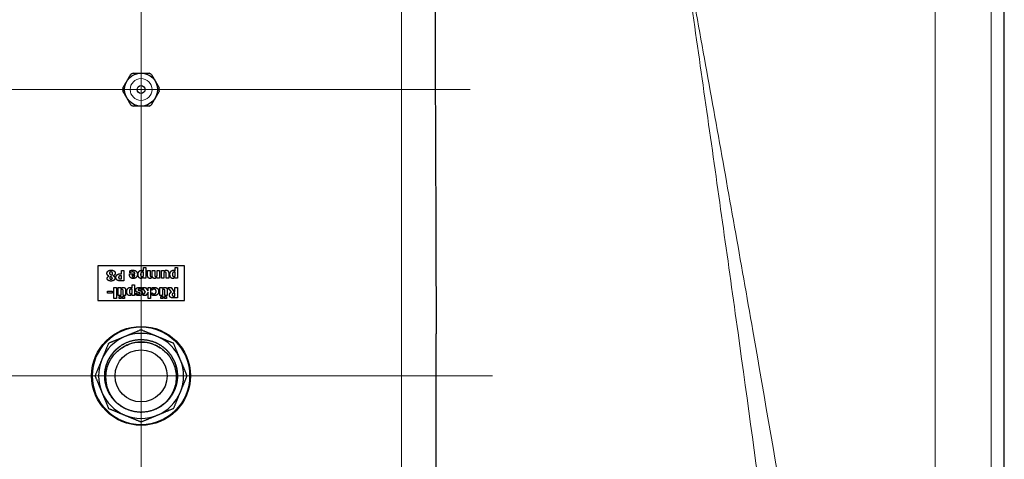
# Model space of a CAD drawing. Units: millimetres. Extents: x 0 to 15750, y 0 to 22275.
# Drawn here: x 9810 to 10377, y 13181 to 13434 of the extents above; entities that cross this region are included whole.
import ezdxf

# ---------------------------------------------------------------- set-up
doc = ezdxf.new("R2010")
doc.units = ezdxf.units.MM
doc.header["$LTSCALE"] = 75
doc.layers.add('Mittelpunktmarkierung (ISO)', color=5, linetype='Continuous', lineweight=9, true_color=0x0000ff)
doc.layers.add('Tangential', color=7, linetype='Continuous', lineweight=9, true_color=0xbfbfbf)
doc.layers.add('Sichtbar (ISO)', color=7, linetype='Continuous', lineweight=25)

msp = doc.modelspace()

# ---------------------------------------------------------------- linework, layer by layer
at = {"layer": 'Mittelpunktmarkierung (ISO)', "linetype": 'Continuous'}
for p, q in [((9879.98, 13696.23), (9879.98, 13290.94)), ((9879.98, 13583.33), (9879.98, 13203.83)), ((9879.98, 13431.08), (9879.98, 13026.08)), ((10069.73, 13393.58), (9690.23, 13393.58)), ((9879.98, 13272.09), (9879.98, 12515.07)), ((10082.48, 13228.58), (9677.48, 13228.58))]:
    msp.add_line(p, q, dxfattribs=at)
at = {"layer": 'Sichtbar (ISO)'}
for p, q in [((10377.48, 12537.58), (10377.48, 14449.58)), ((9904.98, 13292.08), (9854.98, 13292.08)), ((9854.98, 13292.08), (9854.98, 13272.08)), ((9881.31, 13291.01), (9882.72, 13291.01)), ((9881.31, 13289.13), (9881.31, 13291.01)), ((9882.72, 13291.01), (9882.72, 13284.83)), ((9899.65, 13291.01), (9901.06, 13291.01)), ((9899.65, 13289.13), (9899.65, 13291.01)), ((9901.06, 13291.01), (9901.06, 13284.83)), ((9904.98, 13272.08), (9904.98, 13292.08)), ((9861.48, 13286.09), (9861.48, 13286.11)), ((9863.96, 13286.31), (9863.96, 13286.28)), ((9867.83, 13287.39), (9868.62, 13287.39)), ((9868.4, 13284.47), (9868.62, 13284.47)), ((9868.62, 13286.27), (9868.51, 13286.27)), ((9868.62, 13289.36), (9870.12, 13289.36)), ((9868.62, 13287.39), (9868.62, 13289.36)), ((9868.62, 13284.47), (9868.62, 13286.27)), ((9870.12, 13289.36), (9870.12, 13283.36)), ((9873.35, 13287.36), (9876.44, 13287.36)), ((9873.35, 13286.85), (9873.35, 13287.36)), ((9873.43, 13287.94), (9873.43, 13289.1)), ((9873.58, 13287.94), (9873.43, 13287.94)), ((9876.45, 13286.51), (9874.74, 13286.51)), ((9881.31, 13286.05), (9881.31, 13288.32)), ((9881.31, 13284.83), (9881.31, 13285.31)), ((9882.72, 13284.83), (9881.31, 13284.83)), ((9883.76, 13289.36), (9885.18, 13289.36)), ((9883.76, 13286.41), (9883.76, 13289.36)), ((9885.18, 13289.36), (9885.18, 13287.09)), ((9886.47, 13289.36), (9887.89, 13289.36)), ((9886.47, 13286.15), (9886.47, 13289.36)), ((9887.89, 13289.36), (9887.89, 13287.09)), ((9889.18, 13289.36), (9890.59, 13289.36)), ((9889.18, 13286.15), (9889.18, 13289.36)), ((9889.18, 13284.83), (9889.18, 13285.33)), ((9890.59, 13284.83), (9889.18, 13284.83)), ((9890.59, 13289.36), (9890.59, 13284.83)), ((9891.66, 13289.36), (9893.07, 13289.36)), ((9891.66, 13284.83), (9891.66, 13289.36)), ((9893.07, 13284.83), (9891.66, 13284.83)), ((9893.07, 13289.36), (9893.07, 13288.85)), ((9893.07, 13288.04), (9893.07, 13284.83)), ((9894.48, 13284.83), (9894.48, 13287.08)), ((9895.9, 13284.83), (9894.48, 13284.83)), ((9895.9, 13287.78), (9895.9, 13284.83)), ((9899.65, 13286.05), (9899.65, 13288.32)), ((9899.65, 13284.83), (9899.65, 13285.31)), ((9901.06, 13284.83), (9899.65, 13284.83)), ((9864.33, 13279.48), (9865.74, 13279.48)), ((9864.33, 13273.21), (9864.33, 13279.48)), ((9865.74, 13279.48), (9865.74, 13273.21)), ((9866.82, 13279.48), (9868.23, 13279.48)), ((9866.82, 13274.95), (9866.82, 13279.48)), ((9870.12, 13283.36), (9867.79, 13283.36)), ((9868.23, 13279.48), (9868.23, 13278.98)), ((9874.81, 13281.13), (9876.22, 13281.13)), ((9874.81, 13279.25), (9874.81, 13281.13)), ((9874.81, 13276.17), (9874.81, 13278.44)), ((9876.22, 13281.13), (9876.22, 13274.95)), ((9880.76, 13279.23), (9880.76, 13278.04)), ((9880.9, 13279.48), (9882.58, 13279.48)), ((9882.61, 13276.9), (9880.9, 13279.48)), ((9882.58, 13279.48), (9883.81, 13277.51)), ((9884.02, 13279.48), (9885.43, 13279.48)), ((9884.02, 13277.8), (9884.02, 13279.48)), ((9885.43, 13279.48), (9885.43, 13273.21)), ((9886.11, 13278.04), (9886.11, 13279.25)), ((9890.87, 13279.48), (9892.28, 13279.48)), ((9890.87, 13274.95), (9890.87, 13279.48)), ((9892.28, 13279.48), (9892.28, 13278.98)), ((9895.43, 13279.48), (9897.26, 13279.48)), ((9897.45, 13276.92), (9895.43, 13279.48)), ((9897.26, 13279.48), (9898.93, 13277.27)), ((9899.48, 13279.48), (9900.97, 13279.48)), ((9899.48, 13277.27), (9899.48, 13279.48)), ((9900.97, 13279.48), (9900.97, 13273.48)), ((9860.68, 13277.39), (9863.35, 13277.39)), ((9860.68, 13276.27), (9860.68, 13277.39)), ((9863.35, 13276.27), (9860.68, 13276.27)), ((9863.35, 13277.39), (9863.35, 13276.27)), ((9865.74, 13273.21), (9864.33, 13273.21)), ((9868.23, 13274.95), (9866.82, 13274.95)), ((9867.41, 13274.31), (9868.56, 13274.31)), ((9867.41, 13273.21), (9867.41, 13274.31)), ((9868.56, 13273.21), (9867.41, 13273.21)), ((9868.23, 13278.16), (9868.23, 13274.95)), ((9868.56, 13274.31), (9868.56, 13273.21)), ((9869.35, 13274.31), (9870.5, 13274.31)), ((9869.35, 13273.21), (9869.35, 13274.31)), ((9870.5, 13273.21), (9869.35, 13273.21)), ((9869.64, 13274.95), (9869.64, 13277.2)), ((9871.06, 13274.95), (9869.64, 13274.95)), ((9870.5, 13274.31), (9870.5, 13273.21)), ((9871.06, 13277.9), (9871.06, 13274.95)), ((9874.81, 13274.95), (9874.81, 13275.43)), ((9876.22, 13274.95), (9874.81, 13274.95)), ((9877.09, 13276.3), (9877.2, 13276.3)), ((9877.09, 13275.15), (9877.09, 13276.3)), ((9880.76, 13278.04), (9880.65, 13278.04)), ((9881.02, 13274.95), (9882.61, 13276.9)), ((9882.69, 13274.95), (9881.02, 13274.95)), ((9884.02, 13276.72), (9882.69, 13274.95)), ((9883.81, 13277.51), (9884.02, 13277.8)), ((9884.02, 13273.21), (9884.02, 13276.72)), ((9885.43, 13273.21), (9884.02, 13273.21)), ((9886.29, 13278.04), (9886.11, 13278.04)), ((9886.11, 13276.4), (9886.29, 13276.4)), ((9886.11, 13275.19), (9886.11, 13276.4)), ((9892.28, 13274.95), (9890.87, 13274.95)), ((9891.45, 13274.31), (9892.61, 13274.31)), ((9891.45, 13273.21), (9891.45, 13274.31)), ((9892.61, 13273.21), (9891.45, 13273.21)), ((9892.28, 13278.16), (9892.28, 13274.95)), ((9892.61, 13274.31), (9892.61, 13273.21)), ((9893.39, 13274.31), (9894.55, 13274.31)), ((9893.39, 13273.21), (9893.39, 13274.31)), ((9894.55, 13273.21), (9893.39, 13273.21)), ((9893.68, 13274.95), (9893.68, 13277.2)), ((9895.1, 13274.95), (9893.68, 13274.95)), ((9894.55, 13274.31), (9894.55, 13273.21)), ((9895.1, 13277.9), (9895.1, 13274.95)), ((9900.97, 13273.48), (9898.56, 13273.48)), ((9898.93, 13277.27), (9899.48, 13277.27)), ((9898.97, 13274.58), (9899.48, 13274.58)), ((9899.48, 13276.19), (9899.04, 13276.19)), ((9899.48, 13274.58), (9899.48, 13276.19)), ((9854.98, 13272.08), (9904.98, 13272.08)), ((10049.98, 13050.15), (10049.98, 13252.8))]:
    msp.add_line(p, q, dxfattribs=at)
for centre, radius in [((9879.98, 13393.58), 9.5), ((9879.98, 13393.58), 2.25), ((9879.98, 13228.58), 28.5), ((9879.98, 13228.58), 15)]:
    msp.add_circle(centre, radius, dxfattribs=at)
for centre, radius, start, end in [((9879.98, 13393.58), 10.55, 115.7796, 124.2204), ((9879.98, 13393.58), 10.55, 55.7796, 64.2204), ((9879.98, 13393.58), 10.55, 175.7796, 184.2204), ((9879.98, 13393.58), 10.55, 355.7796, 4.2204), ((9879.98, 13393.58), 10.55, 235.7796, 244.2204), ((9879.98, 13393.58), 10.55, 295.7796, 304.2204), ((9879.98, 13228.58), 24.5, 112.5517, 157.5517), ((9879.98, 13228.58), 24.5, 67.5517, 112.5517), ((9879.98, 13228.58), 24.5, 22.5517, 67.5517), ((9879.98, 13228.58), 24.5, 157.5517, 202.5517), ((9879.98, 13228.58), 24.5, 337.5517, 22.5517), ((9879.98, 13228.58), 24.5, 202.5517, 247.5517), ((9879.98, 13228.58), 24.5, 292.5517, 337.5517), ((9879.98, 13228.58), 24.5, 247.5517, 292.5517), ((9879.98, 13228.58), 20.95, 268.6265, 271.3735)]:
    msp.add_arc(centre, radius, start, end, dxfattribs=at)
for points, knots in [([(10049.98, 13734.36), (10049.98, 13714.91), (10049.93, 13695.28), (10049.76, 13644.36), (10049.61, 13613.08), (10049.4, 13551.92), (10049.34, 13522.04), (10049.34, 13465.13), (10049.4, 13435.25), (10049.61, 13374.09), (10049.76, 13342.8), (10049.93, 13291.89), (10049.98, 13272.26), (10049.98, 13252.8)], [11.714448, 11.714448, 11.714448, 11.714448, 17.074173, 17.074173, 25.61126, 25.61126, 34.148346, 34.148346, 42.685433, 42.685433, 51.22252, 51.22252, 56.582245, 56.582245, 56.582245, 56.582245]), ([(9866.43, 13242.81), (9867.71, 13243.95), (9869.88, 13245.64), (9875.24, 13247.63), (9877.6, 13248.06), (9882.36, 13248.06), (9884.71, 13247.63), (9890.07, 13245.64), (9892.24, 13243.95), (9893.53, 13242.81)], [-1.765684, -1.765684, -1.765684, -1.765684, -1.250199, -1.250199, -0.882837, -0.882837, -0.515472, -0.515472, 0, 0, 0, 0]), ([(9865.29, 13213.87), (9863.92, 13215.35), (9862.76, 13217.01), (9860.96, 13220.65), (9860.33, 13222.62), (9859.79, 13225.95), (9859.71, 13227.28), (9859.8, 13229.92), (9859.98, 13231.23), (9860.76, 13234.52), (9861.54, 13236.45), (9863.64, 13239.94), (9864.93, 13241.48), (9866.43, 13242.81)], [-3.2531, -3.2531, -3.2531, -3.2531, -2.639692, -2.639692, -2.01986, -2.01986, -1.619589, -1.619589, -1.222018, -1.222018, -0.599375, -0.599375, 0, 0, 0, 0]), ([(9893.53, 13242.81), (9895.03, 13241.48), (9896.31, 13239.93), (9898.42, 13236.44), (9899.2, 13234.51), (9899.98, 13231.22), (9900.15, 13229.91), (9900.25, 13227.27), (9900.17, 13225.94), (9899.63, 13222.61), (9898.99, 13220.64), (9897.19, 13217.01), (9896.04, 13215.35), (9894.66, 13213.87)], [-3.210612, -3.210612, -3.210612, -3.210612, -2.618608, -2.618608, -2.003617, -2.003617, -1.611248, -1.611248, -1.216178, -1.216178, -0.604915, -0.604915, 0, 0, 0, 0]), ([(9879.48, 13207.63), (9876.82, 13207.7), (9874.2, 13208.28), (9870.33, 13209.97), (9868.98, 13210.75), (9866.86, 13212.35), (9866.03, 13213.08), (9865.29, 13213.87)], [-1.563794, -1.563794, -1.563794, -1.563794, -0.782491, -0.782491, -0.324673, -0.324673, 0, 0, 0, 0]), ([(9894.66, 13213.87), (9893.92, 13213.08), (9893.1, 13212.35), (9890.97, 13210.75), (9889.62, 13209.97), (9885.76, 13208.28), (9883.14, 13207.7), (9880.48, 13207.63)], [-1.596616, -1.596616, -1.596616, -1.596616, -1.265056, -1.265056, -0.797523, -0.797523, 0, 0, 0, 0])]:
    msp.add_open_spline(points, degree=3, knots=knots, dxfattribs=at)
for points, weights in [([(9869.46, 13394.36), (9870.66, 13396.45), (9871.75, 13398.33)], [1.54667656241, 1.63215079349, 1.63215079349]), ([(9871.75, 13398.33), (9872.84, 13400.22), (9874.04, 13402.31)], [1.63215079349, 1.63215079349, 1.54667656241]), ([(9875.39, 13403.08), (9877.8, 13403.08), (9879.98, 13403.08)], [1.54667656241, 1.63215079349, 1.63215079349]), ([(9879.98, 13403.08), (9882.15, 13403.08), (9884.57, 13403.08)], [1.63215079349, 1.63215079349, 1.54667656241]), ([(9885.91, 13402.31), (9887.12, 13400.22), (9888.21, 13398.33)], [1.54667656241, 1.63215079349, 1.63215079349]), ([(9888.21, 13398.33), (9889.29, 13396.45), (9890.5, 13394.36)], [1.63215079349, 1.63215079349, 1.54667656241]), ([(9871.75, 13388.83), (9870.66, 13390.72), (9869.46, 13392.81)], [1.63215079349, 1.63215079349, 1.54667656241]), ([(9890.5, 13392.81), (9889.29, 13390.72), (9888.21, 13388.83)], [1.54667656241, 1.63215079349, 1.63215079349]), ([(9874.04, 13384.86), (9872.84, 13386.95), (9871.75, 13388.83)], [1.54667656241, 1.63215079349, 1.63215079349]), ([(9888.21, 13388.83), (9887.12, 13386.95), (9885.91, 13384.86)], [1.63215079349, 1.63215079349, 1.54667656241]), ([(9879.98, 13384.08), (9877.8, 13384.08), (9875.39, 13384.08)], [1.63215079349, 1.63215079349, 1.54667656241]), ([(9884.57, 13384.08), (9882.15, 13384.08), (9879.98, 13384.08)], [1.54667656241, 1.63215079349, 1.63215079349]), ([(9870.58, 13251.21), (9866.08, 13249.34), (9861.21, 13247.32)], [1.67285161302, 1.67285161302, 1.6066633488]), ([(9879.95, 13255.1), (9875.08, 13253.08), (9870.58, 13251.21)], [1.6066633488, 1.67285161302, 1.67285161302]), ([(9889.33, 13251.23), (9884.83, 13253.09), (9879.95, 13255.1)], [1.67285161302, 1.67285161302, 1.6066633488]), ([(9898.71, 13247.35), (9893.84, 13249.37), (9889.33, 13251.23)], [1.6066633488, 1.67285161302, 1.67285161302]), ([(9861.21, 13247.32), (9859.2, 13242.44), (9857.33, 13237.94)], [1.6066633488, 1.67285161302, 1.67285161302]), ([(9902.6, 13237.98), (9900.74, 13242.48), (9898.71, 13247.35)], [1.67285161302, 1.67285161302, 1.6066633488]), ([(9857.33, 13237.94), (9855.47, 13233.43), (9853.46, 13228.56)], [1.67285161302, 1.67285161302, 1.6066633488]), ([(9906.5, 13228.61), (9904.47, 13233.48), (9902.6, 13237.98)], [1.6066633488, 1.67285161302, 1.67285161302]), ([(9853.46, 13228.56), (9855.48, 13223.69), (9857.35, 13219.19)], [1.6066633488, 1.67285161302, 1.67285161302]), ([(9902.62, 13219.23), (9904.48, 13223.73), (9906.5, 13228.61)], [1.67285161302, 1.67285161302, 1.6066633488]), ([(9857.35, 13219.19), (9859.22, 13214.69), (9861.24, 13209.81)], [1.67285161302, 1.67285161302, 1.6066633488]), ([(9898.75, 13209.85), (9900.76, 13214.72), (9902.62, 13219.23)], [1.6066633488, 1.67285161302, 1.67285161302]), ([(9861.24, 13209.81), (9866.12, 13207.8), (9870.62, 13205.94)], [1.6066633488, 1.67285161302, 1.67285161302]), ([(9870.62, 13205.94), (9875.13, 13204.08), (9880, 13202.06)], [1.67285161302, 1.67285161302, 1.6066633488]), ([(9880, 13202.06), (9884.87, 13204.09), (9889.37, 13205.96)], [1.6066633488, 1.67285161302, 1.67285161302]), ([(9889.37, 13205.96), (9893.87, 13207.83), (9898.75, 13209.85)], [1.67285161302, 1.67285161302, 1.6066633488])]:
    msp.add_rational_spline(points, weights, degree=2, dxfattribs=at)
for points in [[(9860.32, 13287.69), (9860.32, 13288.07), (9860.64, 13288.74), (9860.95, 13288.98)], [(9861.48, 13286.11), (9860.89, 13286.35), (9860.32, 13287.14), (9860.32, 13287.69)], [(9860.48, 13284.74), (9860.48, 13285.16), (9860.97, 13285.85), (9861.48, 13286.09)], [(9861.04, 13283.65), (9860.77, 13283.85), (9860.48, 13284.41), (9860.48, 13284.74)], [(9860.95, 13288.98), (9861.25, 13289.22), (9862.14, 13289.5), (9862.7, 13289.5)], [(9862.1, 13288.31), (9861.96, 13288.22), (9861.81, 13287.97), (9861.81, 13287.75)], [(9861.81, 13287.75), (9861.81, 13287.45), (9862.06, 13287.14), (9862.47, 13286.94)], [(9862.24, 13285.75), (9862.09, 13285.54), (9861.94, 13285.16), (9861.94, 13284.91)], [(9861.94, 13284.91), (9861.94, 13284.61), (9862.34, 13284.24), (9862.69, 13284.24)], [(9862.64, 13288.47), (9862.51, 13288.47), (9862.21, 13288.39), (9862.1, 13288.31)], [(9862.92, 13285.47), (9862.81, 13285.53), (9862.5, 13285.65), (9862.24, 13285.75)], [(9862.47, 13286.94), (9862.59, 13286.89), (9863.03, 13286.72), (9863.2, 13286.65)], [(9863.6, 13287.55), (9863.6, 13287.97), (9863.07, 13288.47), (9862.64, 13288.47)], [(9862.69, 13284.24), (9863.02, 13284.24), (9863.42, 13284.57), (9863.42, 13284.81)], [(9862.7, 13289.5), (9863.31, 13289.5), (9864.22, 13289.22), (9864.51, 13288.98)], [(9863.42, 13284.81), (9863.42, 13285.05), (9863.18, 13285.35), (9862.92, 13285.47)], [(9863.2, 13286.65), (9863.36, 13286.8), (9863.6, 13287.27), (9863.6, 13287.55)], [(9865.07, 13287.74), (9865.07, 13287.22), (9864.5, 13286.54), (9863.96, 13286.31)], [(9863.96, 13286.28), (9864.49, 13286.03), (9864.91, 13285.29), (9864.91, 13284.84)], [(9864.91, 13284.84), (9864.91, 13284.51), (9864.62, 13283.93), (9864.33, 13283.7)], [(9864.51, 13288.98), (9864.8, 13288.74), (9865.07, 13288.1), (9865.07, 13287.74)], [(9865.51, 13285.25), (9865.51, 13285.67), (9865.78, 13286.42), (9866.02, 13286.68)], [(9866.22, 13283.75), (9865.88, 13283.98), (9865.51, 13284.73), (9865.51, 13285.25)], [(9866.02, 13286.68), (9866.18, 13286.84), (9866.55, 13287.1), (9866.76, 13287.19)], [(9866.76, 13287.19), (9866.99, 13287.28), (9867.51, 13287.39), (9867.83, 13287.39)], [(9867.32, 13286.03), (9867.16, 13285.88), (9867.06, 13285.56), (9867.06, 13285.29)], [(9867.06, 13285.29), (9867.06, 13285.03), (9867.3, 13284.66), (9867.46, 13284.6)], [(9867.78, 13286.24), (9867.66, 13286.22), (9867.39, 13286.1), (9867.32, 13286.03)], [(9867.46, 13284.6), (9867.68, 13284.5), (9868.07, 13284.47), (9868.4, 13284.47)], [(9868.51, 13286.27), (9868.3, 13286.27), (9867.92, 13286.26), (9867.78, 13286.24)], [(9875.43, 13284.69), (9874.4, 13284.69), (9873.35, 13285.81), (9873.35, 13286.85)], [(9873.43, 13289.1), (9873.61, 13289.17), (9873.89, 13289.29), (9874.14, 13289.35)], [(9874.14, 13288.26), (9873.96, 13288.18), (9873.67, 13288), (9873.58, 13287.94)], [(9874.14, 13289.35), (9874.37, 13289.41), (9874.85, 13289.48), (9875.2, 13289.48)], [(9875.06, 13288.46), (9874.82, 13288.46), (9874.34, 13288.35), (9874.14, 13288.26)], [(9874.74, 13286.51), (9874.75, 13286.06), (9875.14, 13285.59), (9875.55, 13285.59)], [(9876.01, 13288.22), (9875.83, 13288.35), (9875.35, 13288.46), (9875.06, 13288.46)], [(9875.2, 13289.48), (9876.49, 13289.48), (9877.85, 13288.25), (9877.85, 13287.12)], [(9877.85, 13287.12), (9877.85, 13286.01), (9876.58, 13284.69), (9875.43, 13284.69)], [(9875.55, 13285.59), (9875.96, 13285.59), (9876.43, 13286.09), (9876.45, 13286.51)], [(9876.44, 13287.36), (9876.43, 13287.68), (9876.2, 13288.1), (9876.01, 13288.22)], [(9878.28, 13287.03), (9878.28, 13288.12), (9879.38, 13289.44), (9880.19, 13289.44)], [(9879.93, 13284.71), (9879.14, 13284.71), (9878.28, 13285.96), (9878.28, 13287.03)], [(9880.74, 13288.41), (9880.23, 13288.41), (9879.73, 13287.74), (9879.73, 13287.06)], [(9879.73, 13287.06), (9879.73, 13286.4), (9880.14, 13285.81), (9880.56, 13285.81)], [(9881.31, 13285.31), (9881, 13285.04), (9880.35, 13284.71), (9879.93, 13284.71)], [(9880.19, 13289.44), (9880.52, 13289.44), (9881.02, 13289.29), (9881.31, 13289.13)], [(9880.56, 13285.81), (9880.75, 13285.81), (9881.13, 13285.93), (9881.31, 13286.05)], [(9881.31, 13288.32), (9881.2, 13288.37), (9880.92, 13288.41), (9880.74, 13288.41)], [(9884.14, 13285.11), (9883.95, 13285.33), (9883.76, 13285.93), (9883.76, 13286.41)], [(9885.13, 13284.71), (9884.81, 13284.71), (9884.31, 13284.91), (9884.14, 13285.11)], [(9886.62, 13285.5), (9886.22, 13285.12), (9885.5, 13284.71), (9885.13, 13284.71)], [(9885.18, 13287.09), (9885.18, 13286.76), (9885.21, 13286.3), (9885.26, 13286.16)], [(9885.26, 13286.16), (9885.33, 13286.01), (9885.58, 13285.88), (9885.81, 13285.88)], [(9885.81, 13285.88), (9885.97, 13285.88), (9886.28, 13286.02), (9886.47, 13286.15)], [(9887.83, 13284.71), (9887.42, 13284.71), (9886.79, 13285.1), (9886.62, 13285.5)], [(9889.18, 13285.33), (9888.83, 13285.04), (9888.22, 13284.71), (9887.83, 13284.71)], [(9887.89, 13287.09), (9887.89, 13286.76), (9887.91, 13286.3), (9887.97, 13286.16)], [(9887.97, 13286.16), (9888.04, 13286.01), (9888.29, 13285.88), (9888.52, 13285.88)], [(9888.52, 13285.88), (9888.69, 13285.88), (9889.02, 13286.04), (9889.18, 13286.15)], [(9893.07, 13288.85), (9893.44, 13289.16), (9894.05, 13289.48), (9894.47, 13289.48)], [(9893.8, 13288.31), (9893.65, 13288.31), (9893.24, 13288.16), (9893.07, 13288.04)], [(9894.38, 13288.02), (9894.31, 13288.16), (9894.04, 13288.31), (9893.8, 13288.31)], [(9894.48, 13287.08), (9894.48, 13287.43), (9894.44, 13287.87), (9894.38, 13288.02)], [(9894.47, 13289.48), (9895.14, 13289.48), (9895.9, 13288.63), (9895.9, 13287.78)], [(9896.62, 13287.03), (9896.62, 13288.12), (9897.72, 13289.44), (9898.53, 13289.44)], [(9898.27, 13284.71), (9897.48, 13284.71), (9896.62, 13285.96), (9896.62, 13287.03)], [(9899.08, 13288.41), (9898.57, 13288.41), (9898.07, 13287.74), (9898.07, 13287.06)], [(9898.07, 13287.06), (9898.07, 13286.4), (9898.48, 13285.81), (9898.9, 13285.81)], [(9899.65, 13285.31), (9899.34, 13285.04), (9898.69, 13284.71), (9898.27, 13284.71)], [(9898.53, 13289.44), (9898.86, 13289.44), (9899.37, 13289.29), (9899.65, 13289.13)], [(9898.9, 13285.81), (9899.09, 13285.81), (9899.47, 13285.93), (9899.65, 13286.05)], [(9899.65, 13288.32), (9899.54, 13288.37), (9899.26, 13288.41), (9899.08, 13288.41)], [(9862.69, 13283.22), (9862.14, 13283.22), (9861.31, 13283.46), (9861.04, 13283.65)], [(9864.33, 13283.7), (9864.06, 13283.48), (9863.21, 13283.22), (9862.69, 13283.22)], [(9867.79, 13283.36), (9867.28, 13283.36), (9866.53, 13283.55), (9866.22, 13283.75)], [(9868.23, 13278.98), (9868.6, 13279.28), (9869.21, 13279.6), (9869.63, 13279.6)], [(9868.96, 13278.43), (9868.81, 13278.43), (9868.4, 13278.29), (9868.23, 13278.16)], [(9869.54, 13278.14), (9869.47, 13278.29), (9869.2, 13278.43), (9868.96, 13278.43)], [(9869.63, 13279.6), (9870.3, 13279.6), (9871.06, 13278.75), (9871.06, 13277.9)], [(9871.78, 13277.15), (9871.78, 13278.24), (9872.88, 13279.56), (9873.69, 13279.56)], [(9874.24, 13278.53), (9873.73, 13278.53), (9873.23, 13277.86), (9873.23, 13277.18)], [(9873.69, 13279.56), (9874.02, 13279.56), (9874.52, 13279.41), (9874.81, 13279.25)], [(9874.81, 13278.44), (9874.69, 13278.49), (9874.42, 13278.53), (9874.24, 13278.53)], [(9876.89, 13278.06), (9876.89, 13278.38), (9877.18, 13278.96), (9877.46, 13279.15)], [(9877.46, 13279.15), (9877.75, 13279.37), (9878.54, 13279.6), (9879.08, 13279.6)], [(9879.08, 13278.63), (9878.78, 13278.63), (9878.32, 13278.45), (9878.32, 13278.25)], [(9879.08, 13279.6), (9879.58, 13279.6), (9880.47, 13279.38), (9880.76, 13279.23)], [(9880.06, 13278.41), (9879.86, 13278.5), (9879.37, 13278.63), (9879.08, 13278.63)], [(9880.65, 13278.04), (9880.54, 13278.12), (9880.29, 13278.31), (9880.06, 13278.41)], [(9886.11, 13279.25), (9886.23, 13279.3), (9886.54, 13279.44), (9886.71, 13279.48)], [(9886.7, 13278.38), (9886.56, 13278.3), (9886.36, 13278.11), (9886.29, 13278.04)], [(9887.52, 13278.59), (9887.25, 13278.59), (9886.85, 13278.47), (9886.7, 13278.38)], [(9886.71, 13279.48), (9886.91, 13279.54), (9887.27, 13279.6), (9887.57, 13279.6)], [(9888.67, 13277.24), (9888.67, 13277.92), (9888.04, 13278.59), (9887.52, 13278.59)], [(9887.57, 13279.6), (9888.13, 13279.6), (9889.06, 13279.32), (9889.4, 13279.02)], [(9889.4, 13279.02), (9889.74, 13278.73), (9890.12, 13277.84), (9890.12, 13277.24)], [(9892.28, 13278.98), (9892.64, 13279.28), (9893.25, 13279.6), (9893.68, 13279.6)], [(9893, 13278.43), (9892.85, 13278.43), (9892.45, 13278.29), (9892.28, 13278.16)], [(9893.58, 13278.14), (9893.51, 13278.29), (9893.24, 13278.43), (9893, 13278.43)], [(9893.68, 13279.6), (9894.35, 13279.6), (9895.1, 13278.75), (9895.1, 13277.9)], [(9869.64, 13277.2), (9869.64, 13277.55), (9869.6, 13277.99), (9869.54, 13278.14)], [(9873.43, 13274.83), (9872.64, 13274.83), (9871.78, 13276.08), (9871.78, 13277.15)], [(9873.23, 13277.18), (9873.23, 13276.52), (9873.63, 13275.93), (9874.06, 13275.93)], [(9874.81, 13275.43), (9874.49, 13275.16), (9873.85, 13274.83), (9873.43, 13274.83)], [(9874.06, 13275.93), (9874.25, 13275.93), (9874.63, 13276.05), (9874.81, 13276.17)], [(9877.88, 13276.79), (9877.39, 13276.95), (9876.89, 13277.56), (9876.89, 13278.06)], [(9878.63, 13274.83), (9878.16, 13274.83), (9877.36, 13275.02), (9877.09, 13275.15)], [(9877.2, 13276.3), (9877.27, 13276.24), (9877.59, 13276.05), (9877.73, 13275.98)], [(9877.73, 13275.98), (9877.91, 13275.9), (9878.35, 13275.8), (9878.58, 13275.8)], [(9878.75, 13276.59), (9878.57, 13276.64), (9878.1, 13276.72), (9877.88, 13276.79)], [(9878.32, 13278.25), (9878.32, 13278.09), (9878.53, 13277.93), (9878.83, 13277.86)], [(9878.58, 13275.8), (9878.89, 13275.8), (9879.31, 13276.01), (9879.31, 13276.18)], [(9880.19, 13275.28), (9879.93, 13275.07), (9879.13, 13274.83), (9878.63, 13274.83)], [(9879.31, 13276.18), (9879.31, 13276.33), (9879.1, 13276.51), (9878.75, 13276.59)], [(9878.83, 13277.86), (9878.99, 13277.81), (9879.48, 13277.72), (9879.67, 13277.66)], [(9879.67, 13277.66), (9880.21, 13277.5), (9880.74, 13276.85), (9880.74, 13276.32)], [(9880.74, 13276.32), (9880.74, 13276.02), (9880.47, 13275.49), (9880.19, 13275.28)], [(9887.61, 13274.83), (9887.23, 13274.83), (9886.49, 13275), (9886.11, 13275.19)], [(9886.29, 13276.4), (9886.37, 13276.32), (9886.62, 13276.12), (9886.76, 13276.04)], [(9886.76, 13276.04), (9886.92, 13275.96), (9887.3, 13275.84), (9887.54, 13275.84)], [(9887.54, 13275.84), (9888.08, 13275.84), (9888.67, 13276.59), (9888.67, 13277.24)], [(9889.35, 13275.38), (9889.02, 13275.1), (9888.1, 13274.83), (9887.61, 13274.83)], [(9890.12, 13277.24), (9890.12, 13276.58), (9889.71, 13275.67), (9889.35, 13275.38)], [(9893.68, 13277.2), (9893.68, 13277.55), (9893.65, 13277.99), (9893.58, 13278.14)], [(9896.31, 13275.13), (9896.31, 13275.81), (9896.93, 13276.67), (9897.45, 13276.92)], [(9897.01, 13273.8), (9896.69, 13274), (9896.31, 13274.64), (9896.31, 13275.13)], [(9898.56, 13273.48), (9898.06, 13273.48), (9897.32, 13273.6), (9897.01, 13273.8)], [(9898.14, 13276), (9897.99, 13275.88), (9897.85, 13275.57), (9897.85, 13275.31)], [(9897.85, 13275.31), (9897.85, 13275.09), (9898.03, 13274.76), (9898.23, 13274.67)], [(9899.04, 13276.19), (9898.73, 13276.19), (9898.29, 13276.12), (9898.14, 13276)], [(9898.23, 13274.67), (9898.37, 13274.61), (9898.71, 13274.58), (9898.97, 13274.58)]]:
    msp.add_open_spline(points, degree=2, dxfattribs=at)
for points, weights, knots in [([(9859.02, 13228.58), (9859.02, 13231.9), (9860.05, 13235.06), (9862.15, 13241.53), (9867.66, 13245.54), (9873.17, 13249.54), (9879.98, 13249.54), (9886.79, 13249.54), (9892.3, 13245.54), (9897.8, 13241.53), (9899.91, 13235.06), (9900.93, 13231.9), (9900.93, 13228.58)], [0.975528258148, 0.975528258148, 1, 0.951056516295, 1, 0.951056516295, 1, 0.951056516295, 1, 0.951056516295, 1, 0.975528258148, 0.975528258148], [0.03571429, 0.03571429, 0.03571429, 0.03809524, 0.03809524, 0.04285714, 0.04285714, 0.04761905, 0.04761905, 0.05238095, 0.05238095, 0.05714286, 0.05714286, 0.05952381, 0.05952381, 0.05952381]), ([(9879.48, 13207.63), (9872.95, 13207.79), (9867.66, 13211.63), (9862.15, 13215.63), (9860.05, 13222.11), (9859.02, 13225.26), (9859.02, 13228.58)], [0.996356899428, 0.952951430812, 1, 0.951056516295, 1, 0.975528258148, 0.975528258148], [0.02399389, 0.02399389, 0.02399389, 0.02857143, 0.02857143, 0.03333333, 0.03333333, 0.03571429, 0.03571429, 0.03571429]), ([(9900.93, 13228.58), (9900.93, 13225.26), (9899.91, 13222.11), (9897.8, 13215.63), (9892.3, 13211.63), (9887.01, 13207.79), (9880.48, 13207.63)], [0.975528258148, 0.975528258148, 1, 0.951056516295, 1, 0.952951430812, 0.996356899428], [0.05952381, 0.05952381, 0.05952381, 0.06190476, 0.06190476, 0.06666667, 0.06666667, 0.07124421, 0.07124421, 0.07124421])]:
    msp.add_rational_spline(points, weights, degree=2, knots=knots, dxfattribs=at)
at = {"layer": 'Tangential'}
for p, q in [((10337.62, 14496.36), (10337.62, 12490.8)), ((10369.88, 14485.92), (10369.88, 12501.24)), ((10029.98, 14193.58), (10029.98, 13049.7))]:
    msp.add_line(p, q, dxfattribs=at)
for centre, radius in [((9879.98, 13393.58), 6.3), ((9879.98, 13228.58), 28)]:
    msp.add_circle(centre, radius, dxfattribs=at)
for points, knots in [([(10189.9, 13493.58), (10195.64, 13453.58), (10201.38, 13413.55), (10212.78, 13333.46), (10218.44, 13293.4), (10235.15, 13173.29), (10245.93, 13093.24), (10265.99, 12933.21), (10275.28, 12853.23), (10291.31, 12693.55), (10298.08, 12613.84), (10302.84, 12534.32)], [-96.42432, -96.42432, -96.42432, -96.42432, -84.363119, -84.363119, -72.301918, -72.301918, -48.21216, -48.21216, -24.10608, -24.10608, 0, 0, 0, 0]), ([(10331.08, 12539.28), (10325.13, 12618.39), (10316.67, 12697.69), (10296.62, 12856.55), (10285.02, 12936.11), (10259.94, 13095.31), (10246.46, 13174.95), (10225.58, 13294.43), (10218.5, 13334.29), (10204.25, 13413.97), (10197.07, 13453.79), (10189.9, 13493.58)], [0, 0, 0, 0, 24.10608, 24.10608, 48.21216, 48.21216, 72.301918, 72.301918, 84.363119, 84.363119, 96.42432, 96.42432, 96.42432, 96.42432])]:
    msp.add_open_spline(points, degree=3, knots=knots, dxfattribs=at)
for points, weights, knots in [([(9865.29, 13213.87), (9861.76, 13217.4), (9860.21, 13222.16), (9858.12, 13228.58), (9860.21, 13235.01), (9862.3, 13241.43), (9867.76, 13245.4), (9873.22, 13249.37), (9879.98, 13249.37), (9886.73, 13249.37), (9892.2, 13245.4), (9897.66, 13241.43), (9899.75, 13235.01), (9901.83, 13228.58), (9899.75, 13222.16), (9898.2, 13217.4), (9894.66, 13213.87)], [0.981639819682, 0.963298762811, 1, 0.951056516295, 1, 0.951056516295, 1, 0.951056516295, 1, 0.951056516295, 1, 0.951056516295, 1, 0.951056516295, 1, 0.963298762811, 0.981639819682], [0.02976253, 0.02976253, 0.02976253, 0.03333333, 0.03333333, 0.03809524, 0.03809524, 0.04285714, 0.04285714, 0.04761905, 0.04761905, 0.05238095, 0.05238095, 0.05714286, 0.05714286, 0.06190476, 0.06190476, 0.06547557, 0.06547557, 0.06547557]), ([(9866.43, 13242.81), (9867.37, 13243.71), (9868.43, 13244.48), (9873.59, 13248.23), (9879.98, 13248.23), (9886.36, 13248.23), (9891.53, 13244.48), (9892.58, 13243.71), (9893.53, 13242.81)], [0.983579035107, 0.989564516034, 1, 0.951056516295, 1, 0.951056516295, 1, 0.989564516034, 0.983579035107], [0.04184183, 0.04184183, 0.04184183, 0.04285714, 0.04285714, 0.04761905, 0.04761905, 0.05238095, 0.05238095, 0.05339626, 0.05339626, 0.05339626])]:
    msp.add_rational_spline(points, weights, degree=2, knots=knots, dxfattribs=at)

doc.saveas('drawing.dxf')
